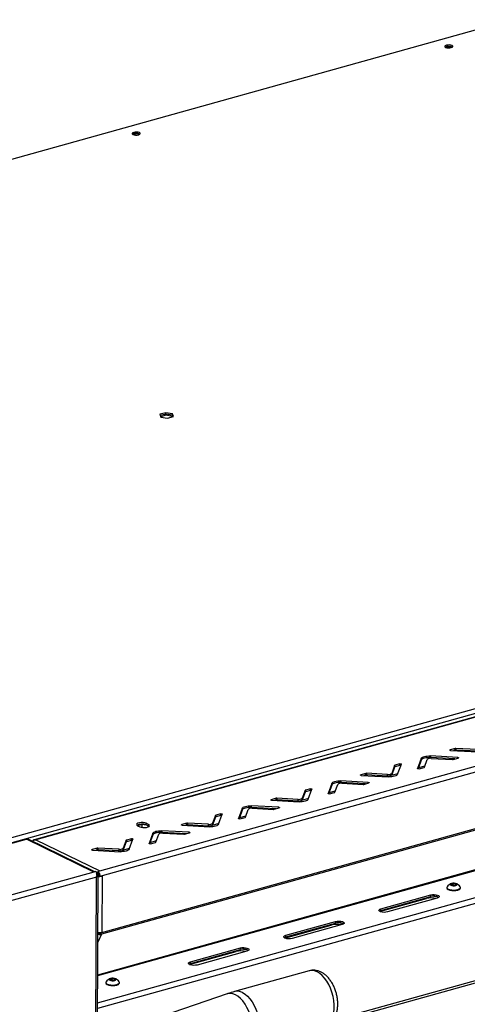
# Model space of a CAD drawing. Units: millimetres. Extents: x 0 to 4100, y 0 to 2871.
# Drawn here: x 3293 to 3493, y 1073 to 1515 of the extents above; entities that cross this region are included whole.
import ezdxf

# ---------------------------------------------------------------- set-up
doc = ezdxf.new("R2010")
doc.units = ezdxf.units.MM
doc.header["$LTSCALE"] = 10

msp = doc.modelspace()

# ---------------------------------------------------------------- linework, layer by layer
at = {"color": 7, "linetype": 'Continuous', "lineweight": 25}
for p, q in [((2854.69, 1331.21), (3513.23, 1514.89)), ((3484.02, 1502.57), (3483.64, 1502.41)), ((3344.02, 1463.52), (3343.63, 1463.36)), ((3358.15, 1338.67), (3355.5, 1337.93)), ((3355.5, 1337.93), (3355.92, 1336.71)), ((3358.14, 1338.07), (3355.69, 1337.39)), ((3358.14, 1338.07), (3358.15, 1338.67)), ((3361.21, 1337.59), (3358.14, 1338.07)), ((3358.14, 1337.48), (3358.14, 1338.07)), ((3361.21, 1338.18), (3358.15, 1338.67)), ((3361.64, 1336.96), (3361.21, 1338.18)), ((3361.21, 1337.59), (3361.21, 1338.18)), ((3358.14, 1337.48), (3355.87, 1336.85)), ((3355.92, 1336.71), (3358.99, 1336.22)), ((3361.21, 1336.99), (3358.14, 1337.48)), ((3358.99, 1336.22), (3361.64, 1336.96)), ((3361.45, 1336.9), (3361.21, 1337.59)), ((3361.21, 1336.99), (3361.21, 1337.59)), ((3361.26, 1336.85), (3361.21, 1336.99)), ((3250.2, 1137.3), (3908.74, 1320.98)), ((3910.54, 1319.14), (3250.42, 1135.03)), ((3778.93, 1280.95), (3299.25, 1147.17)), ((3779.19, 1280.83), (3299.98, 1147.17)), ((3328.54, 1133.17), (3807.75, 1266.83)), ((3808.85, 1264.57), (3329.64, 1130.91)), ((3808.6, 1238.42), (3329.39, 1104.76)), ((3329.54, 1105.54), (3808.75, 1239.2)), ((3327.67, 1086.34), (3799.49, 1217.94)), ((3327.67, 1086.23), (3778.57, 1212)), ((3487.8, 1188.11), (3485.55, 1187.48)), ((3487.8, 1187.36), (3487.8, 1188.11)), ((3497.62, 1187.62), (3488.1, 1188.13)), ((3488.1, 1188.13), (3488.1, 1187.39)), ((3472.59, 1183.61), (3470.93, 1179.06)), ((3472.59, 1182.87), (3472.59, 1183.61)), ((3488.93, 1184.08), (3476.64, 1184.74)), ((3476.64, 1184.74), (3476.64, 1183.99)), ((3487.66, 1183.4), (3476.64, 1183.99)), ((3477.06, 1183.67), (3486.58, 1183.16)), ((3485.74, 1187.21), (3498.04, 1186.55)), ((3486.87, 1183.19), (3489.12, 1183.81)), ((3487.8, 1187.36), (3487.02, 1187.14)), ((3497.62, 1186.88), (3488.1, 1187.39)), ((3460.61, 1180.47), (3459.32, 1176.94)), ((3460.61, 1179.72), (3459.32, 1176.2)), ((3460.61, 1179.72), (3460.61, 1180.47)), ((3460.77, 1180.56), (3460.76, 1179.82)), ((3463.01, 1180.45), (3460.76, 1179.82)), ((3463.02, 1181.19), (3460.77, 1180.56)), ((3461.99, 1176.5), (3463.66, 1181.05)), ((3463.01, 1180.45), (3463.02, 1181.19)), ((3472.59, 1182.87), (3471.14, 1178.9)), ((3471.57, 1178.92), (3473.82, 1179.54)), ((3473.97, 1179.64), (3475.26, 1183.17)), ((3447.71, 1176.92), (3445.46, 1176.3)), ((3445.65, 1176.03), (3457.94, 1175.37)), ((3447.71, 1176.18), (3446.92, 1175.96)), ((3447.71, 1176.18), (3447.71, 1176.92)), ((3448.01, 1176.95), (3448, 1176.21)), ((3457.52, 1175.7), (3448, 1176.21)), ((3457.52, 1176.44), (3448.01, 1176.95)), ((3457.52, 1175.7), (3457.52, 1176.44)), ((3459.32, 1176.94), (3459.32, 1176.2)), ((3422.92, 1170.01), (3420.67, 1169.38)), ((3422.92, 1169.27), (3422.92, 1170.01)), ((3432.5, 1172.43), (3430.83, 1167.87)), ((3432.49, 1171.68), (3431.05, 1167.72)), ((3432.49, 1171.68), (3432.5, 1172.43)), ((3433.88, 1168.46), (3435.16, 1171.98)), ((3436.55, 1173.56), (3436.54, 1172.81)), ((3447.56, 1172.22), (3436.54, 1172.81)), ((3448.84, 1172.9), (3436.55, 1173.56)), ((3436.97, 1172.49), (3446.48, 1171.97)), ((3446.78, 1172), (3449.03, 1172.63)), ((3407.62, 1165.74), (3405.37, 1165.11)), ((3407.61, 1165), (3407.62, 1165.74)), ((3417.43, 1165.26), (3407.91, 1165.77)), ((3407.91, 1165.77), (3407.91, 1165.03)), ((3420.52, 1169.28), (3419.23, 1165.76)), ((3420.52, 1168.54), (3419.23, 1165.02)), ((3419.23, 1165.76), (3419.23, 1165.02)), ((3420.52, 1168.54), (3420.52, 1169.28)), ((3420.67, 1169.38), (3420.67, 1168.64)), ((3422.92, 1169.27), (3420.67, 1168.64)), ((3421.9, 1165.32), (3423.56, 1169.87)), ((3431.47, 1167.73), (3433.72, 1168.36)), ((3392.4, 1161.24), (3390.74, 1156.69)), ((3392.4, 1160.5), (3392.4, 1161.24)), ((3408.75, 1161.71), (3396.45, 1162.37)), ((3396.45, 1162.37), (3396.45, 1161.63)), ((3407.47, 1161.04), (3396.45, 1161.63)), ((3396.87, 1161.3), (3406.39, 1160.79)), ((3405.56, 1164.85), (3417.85, 1164.19)), ((3406.69, 1160.82), (3408.94, 1161.45)), ((3407.61, 1165), (3406.83, 1164.78)), ((3417.43, 1164.51), (3407.91, 1165.03)), ((3417.43, 1164.51), (3417.43, 1165.26)), ((3380.43, 1158.1), (3379.14, 1154.58)), ((3380.42, 1157.36), (3379.14, 1153.83)), ((3380.42, 1157.36), (3380.43, 1158.1)), ((3382.83, 1158.83), (3380.58, 1158.2)), ((3380.58, 1158.2), (3380.58, 1157.46)), ((3382.83, 1158.08), (3380.58, 1157.46)), ((3381.81, 1154.13), (3383.47, 1158.69)), ((3382.83, 1158.08), (3382.83, 1158.83)), ((3392.4, 1160.5), (3390.95, 1156.54)), ((3391.38, 1156.55), (3393.63, 1157.18)), ((3393.78, 1157.28), (3395.07, 1160.8)), ((3431.43, 1064.82), (3765.45, 1157.98)), ((3347.62, 1154.05), (3345.54, 1153.47)), ((3345.55, 1153.46), (3346.52, 1152.99)), ((3347.61, 1152.69), (3347.62, 1154.05)), ((3349.4, 1153.77), (3347.62, 1154.05)), ((3350.34, 1154.05), (3349.37, 1154.53)), ((3349.37, 1153.79), (3349.37, 1154.53)), ((3350.34, 1153.31), (3349.37, 1153.79)), ((3350.26, 1152.94), (3350.26, 1153.35)), ((3350.34, 1153.31), (3350.34, 1154.05)), ((3350.61, 1153.14), (3350.34, 1153.31)), ((3350.46, 1153.04), (3350.38, 1153.29)), ((3367.52, 1154.56), (3365.27, 1153.93)), ((3365.46, 1153.66), (3377.76, 1153.01)), ((3367.52, 1153.81), (3366.74, 1153.6)), ((3367.52, 1153.81), (3367.52, 1154.56)), ((3377.34, 1154.08), (3367.82, 1154.59)), ((3367.82, 1154.59), (3367.82, 1153.84)), ((3377.34, 1153.33), (3367.82, 1153.84)), ((3377.34, 1153.33), (3377.34, 1154.08)), ((3379.14, 1154.58), (3379.14, 1153.83)), ((3352.31, 1150.06), (3350.65, 1145.51)), ((3352.31, 1149.32), (3350.86, 1145.36)), ((3352.31, 1149.32), (3352.31, 1150.06)), ((3353.69, 1146.09), (3354.98, 1149.62)), ((3368.65, 1150.53), (3356.36, 1151.19)), ((3356.36, 1151.19), (3356.36, 1150.45)), ((3367.38, 1149.86), (3356.36, 1150.45)), ((3356.78, 1150.12), (3366.3, 1149.61)), ((3366.59, 1149.64), (3368.84, 1150.26)), ((3251.82, 1135.23), (3295.77, 1147.49)), ((3325.97, 1132.69), (3295.77, 1147.49)), ((3326.41, 1132.81), (3296.58, 1147.44)), ((3299.98, 1147.17), (3328.54, 1133.17)), ((3340.33, 1146.18), (3339.04, 1142.65)), ((3340.33, 1146.92), (3339.05, 1143.39)), ((3340.33, 1146.18), (3340.33, 1146.92)), ((3340.49, 1147.02), (3340.48, 1146.27)), ((3342.73, 1146.9), (3340.48, 1146.27)), ((3342.74, 1147.64), (3340.49, 1147.02)), ((3341.71, 1142.95), (3343.38, 1147.5)), ((3342.73, 1146.9), (3342.74, 1147.64)), ((3351.29, 1145.37), (3353.54, 1146)), ((3327.43, 1143.38), (3325.18, 1142.75)), ((3325.37, 1142.48), (3337.66, 1141.82)), ((3327.43, 1142.63), (3326.64, 1142.41)), ((3327.43, 1142.63), (3327.43, 1143.38)), ((3327.73, 1143.4), (3327.72, 1142.66)), ((3337.24, 1142.15), (3327.72, 1142.66)), ((3337.25, 1142.89), (3327.73, 1143.4)), ((3337.24, 1142.15), (3337.25, 1142.89)), ((3339.05, 1143.39), (3339.04, 1142.65)), ((3325.97, 1132.69), (3280.75, 1120.07)), ((3327.13, 1130.44), (3282.64, 1118.04)), ((3326.8, 1132.92), (3325.97, 1132.69)), ((3327.84, 1131.35), (3327.04, 1131.39)), ((3327.35, 1007.62), (3327.85, 1131.28)), ((3327.71, 1132.94), (3328.54, 1133.17)), ((3327.71, 1132.94), (3327.71, 1132.2)), ((3327.84, 1131.35), (3327.82, 1131.28)), ((3328.82, 1130.68), (3328.33, 1130.92)), ((3329.64, 1130.91), (3328.82, 1130.68)), ((3329.64, 1130.91), (3329.54, 1105.54)), ((3486.02, 1127.28), (3486.94, 1127.53)), ((3486.16, 1126.85), (3486.02, 1127.28)), ((3487.23, 1126.68), (3486.16, 1126.85)), ((3486.93, 1126.73), (3486.94, 1127.53)), ((3486.94, 1127.53), (3488, 1127.36)), ((3488.15, 1126.94), (3487.23, 1126.68)), ((3488, 1127.36), (3488.15, 1126.94)), ((3488, 1126.9), (3488, 1127.36)), ((3454.54, 1116.21), (3476.82, 1122.43)), ((3454.54, 1115.47), (3476.82, 1121.68)), ((3465.57, 1124.8), (3465.58, 1124.73)), ((3465.89, 1124.89), (3465.58, 1124.73)), ((3466.95, 1125.08), (3467.06, 1125.22)), ((3468.91, 1125.63), (3468.94, 1125.74)), ((3476.82, 1121.68), (3476.82, 1122.43)), ((3484.04, 1125.77), (3484.04, 1125.49)), ((3490.12, 1125.46), (3490.12, 1125.74)), ((3454.52, 1115.1), (3474.89, 1120.78)), ((3479.73, 1121), (3457.45, 1114.79)), ((3454.1, 1114.96), (3454.52, 1115.1)), ((3454.54, 1115.47), (3454.54, 1116.21)), ((3411.88, 1103.21), (3432.25, 1108.89)), ((3411.9, 1103.58), (3434.18, 1109.79)), ((3411.91, 1104.32), (3434.18, 1110.53)), ((3437.09, 1109.11), (3414.81, 1102.89)), ((3434.18, 1109.79), (3434.18, 1110.53)), ((3327.98, 1105.48), (3328.21, 1105.37)), ((3328.56, 1104.53), (3328.14, 1105.11)), ((3328.71, 1105.31), (3328.43, 1105.45)), ((3329.39, 1104.76), (3328.56, 1104.53)), ((3328.71, 1105.31), (3329.54, 1105.54)), ((3411.9, 1103.58), (3411.91, 1104.32)), ((3411.46, 1103.07), (3411.88, 1103.21)), ((3369.24, 1091.31), (3389.61, 1096.99)), ((3369.26, 1091.69), (3391.54, 1097.9)), ((3369.27, 1092.43), (3391.54, 1098.64)), ((3394.45, 1097.21), (3372.18, 1091)), ((3391.54, 1097.9), (3391.54, 1098.64)), ((3368.82, 1091.18), (3369.24, 1091.31)), ((3369.26, 1091.69), (3369.27, 1092.43)), ((3422.41, 1088.43), (3388.99, 1079.11)), ((3331.3, 1083.17), (3331.3, 1082.89)), ((3333.28, 1084.68), (3334.2, 1084.93)), ((3333.43, 1084.25), (3333.28, 1084.68)), ((3334.49, 1084.08), (3333.43, 1084.25)), ((3334.2, 1084.93), (3335.27, 1084.76)), ((3334.2, 1084.13), (3334.2, 1084.93)), ((3335.41, 1084.34), (3334.49, 1084.08)), ((3335.26, 1084.3), (3335.27, 1084.76)), ((3335.27, 1084.76), (3335.41, 1084.34)), ((3337.38, 1082.86), (3337.38, 1083.14)), ((3385.61, 1078.05), (3356.52, 1068))]:
    msp.add_line(p, q, dxfattribs=at)
at = {"color": 8, "linetype": 'Continuous', "lineweight": 25}
for p, q in [((3327.67, 1086.65), (3799.13, 1218.15)), ((3795.53, 1201.97), (3327.61, 1071.46)), ((3327.62, 1074.03), (3794.42, 1204.22)), ((3486.11, 1183.49), (3485.19, 1183.23)), ((3485.55, 1187.48), (3485.55, 1187.24)), ((3488.93, 1183.76), (3488.93, 1184.08)), ((3470.93, 1179.06), (3470.93, 1179.02)), ((3474.16, 1180.15), (3471.31, 1179.36)), ((3445.46, 1176.3), (3445.46, 1176.06)), ((3458.27, 1175.72), (3457.16, 1175.41)), ((3462.1, 1176.79), (3459.05, 1175.94)), ((3446.01, 1172.3), (3445.1, 1172.05)), ((3448.84, 1172.58), (3448.84, 1172.9)), ((3422.01, 1165.61), (3418.95, 1164.76)), ((3430.83, 1167.87), (3430.83, 1167.83)), ((3434.07, 1168.97), (3431.21, 1168.18)), ((3405.37, 1165.11), (3405.37, 1164.88)), ((3408.75, 1161.39), (3408.75, 1161.71)), ((3418.18, 1164.54), (3417.06, 1164.23)), ((3393.97, 1157.79), (3391.12, 1156.99)), ((3405.92, 1161.12), (3405, 1160.87)), ((3432.99, 1066.3), (3763.39, 1158.46)), ((3365.27, 1153.93), (3365.27, 1153.69)), ((3378.08, 1153.36), (3376.97, 1153.05)), ((3381.91, 1154.43), (3378.86, 1153.58)), ((3390.74, 1156.69), (3390.74, 1156.65)), ((3365.83, 1149.94), (3364.91, 1149.68)), ((3368.65, 1150.21), (3368.65, 1150.53)), ((3350.65, 1145.51), (3350.65, 1145.47)), ((3353.88, 1146.61), (3351.03, 1145.81)), ((3325.18, 1142.75), (3325.18, 1142.51)), ((3337.99, 1142.18), (3336.88, 1141.86)), ((3341.82, 1143.24), (3338.77, 1142.39)), ((3326.63, 1007.86), (3327.13, 1130.44)), ((3474.89, 1120.78), (3474.89, 1121.15)), ((3454.52, 1115.1), (3454.52, 1115.47)), ((3432.25, 1108.89), (3432.25, 1109.25)), ((3329.39, 1104.76), (3327.73, 1101.21)), ((3411.88, 1103.21), (3411.88, 1103.57)), ((3389.61, 1096.99), (3389.61, 1097.36)), ((3369.24, 1091.31), (3369.25, 1091.68))]:
    msp.add_line(p, q, dxfattribs=at)
at = {"color": 7, "linetype": 'Continuous', "lineweight": 25, "flags": 128}
for points in [[(3485.99, 1502.35), (3486.46, 1502.54), (3486.68, 1502.79), (3486.64, 1503.05), (3486.33, 1503.28), (3485.81, 1503.46), (3485.14, 1503.54), (3484.44, 1503.53), (3483.81, 1503.42), (3483.34, 1503.22), (3483.12, 1502.98), (3483.16, 1502.72), (3483.47, 1502.48), (3483.99, 1502.31), (3484.66, 1502.22), (3485.36, 1502.24), (3485.99, 1502.35)], [(3345.98, 1463.3), (3346.45, 1463.49), (3346.68, 1463.74), (3346.63, 1464), (3346.32, 1464.23), (3345.8, 1464.41), (3345.13, 1464.49), (3344.43, 1464.48), (3343.8, 1464.37), (3343.34, 1464.17), (3343.11, 1463.93), (3343.15, 1463.67), (3343.46, 1463.43), (3343.99, 1463.26), (3344.65, 1463.17), (3345.35, 1463.18), (3345.98, 1463.3)], [(3472.59, 1183.61), (3472.75, 1183.86), (3473.05, 1184.1), (3473.46, 1184.31), (3473.98, 1184.49), (3474.58, 1184.62), (3475.24, 1184.71), (3475.94, 1184.75), (3476.64, 1184.74)], [(3476.64, 1183.99), (3475.93, 1184.01), (3475.24, 1183.97), (3474.57, 1183.88), (3473.97, 1183.74), (3473.46, 1183.57), (3473.04, 1183.36), (3472.75, 1183.12), (3472.59, 1182.87)], [(3485.74, 1187.21), (3485.63, 1187.22), (3485.53, 1187.25), (3485.46, 1187.28), (3485.41, 1187.32), (3485.4, 1187.37), (3485.42, 1187.41), (3485.47, 1187.45), (3485.55, 1187.48)], [(3488.93, 1184.08), (3489.05, 1184.07), (3489.14, 1184.04), (3489.22, 1184.01), (3489.27, 1183.97), (3489.28, 1183.92), (3489.26, 1183.88), (3489.2, 1183.84), (3489.12, 1183.81)], [(3463.02, 1181.19), (3463.12, 1181.21), (3463.23, 1181.22), (3463.35, 1181.22), (3463.46, 1181.2), (3463.55, 1181.17), (3463.62, 1181.14), (3463.65, 1181.1), (3463.66, 1181.05)], [(3471.57, 1178.92), (3471.46, 1178.9), (3471.35, 1178.89), (3471.23, 1178.89), (3471.12, 1178.91), (3471.03, 1178.93), (3470.97, 1178.97), (3470.93, 1179.01), (3470.93, 1179.06)], [(3445.65, 1176.03), (3445.54, 1176.04), (3445.44, 1176.07), (3445.36, 1176.1), (3445.32, 1176.14), (3445.3, 1176.18), (3445.32, 1176.23), (3445.38, 1176.26), (3445.46, 1176.3)], [(3461.99, 1176.5), (3461.83, 1176.25), (3461.54, 1176.01), (3461.12, 1175.8), (3460.61, 1175.62), (3460.01, 1175.49), (3459.34, 1175.4), (3458.65, 1175.36), (3457.94, 1175.37)], [(3422.92, 1170.01), (3423.03, 1170.03), (3423.14, 1170.04), (3423.26, 1170.03), (3423.37, 1170.02), (3423.46, 1169.99), (3423.52, 1169.95), (3423.56, 1169.91), (3423.56, 1169.87)], [(3436.54, 1172.81), (3435.84, 1172.82), (3435.14, 1172.78), (3434.48, 1172.7), (3433.88, 1172.56), (3433.36, 1172.38), (3432.95, 1172.17), (3432.66, 1171.94), (3432.49, 1171.68)], [(3432.5, 1172.43), (3432.66, 1172.68), (3432.95, 1172.92), (3433.37, 1173.13), (3433.88, 1173.3), (3434.48, 1173.44), (3435.15, 1173.53), (3435.84, 1173.57), (3436.55, 1173.56)], [(3448.84, 1172.9), (3448.95, 1172.88), (3449.05, 1172.86), (3449.13, 1172.83), (3449.17, 1172.79), (3449.19, 1172.74), (3449.17, 1172.7), (3449.11, 1172.66), (3449.03, 1172.63)], [(3431.47, 1167.73), (3431.37, 1167.71), (3431.26, 1167.7), (3431.14, 1167.71), (3431.03, 1167.72), (3430.94, 1167.75), (3430.87, 1167.79), (3430.84, 1167.83), (3430.83, 1167.87)], [(3392.4, 1161.24), (3392.57, 1161.5), (3392.86, 1161.73), (3393.27, 1161.94), (3393.79, 1162.12), (3394.39, 1162.26), (3395.05, 1162.35), (3395.75, 1162.38), (3396.45, 1162.37)], [(3396.45, 1161.63), (3395.75, 1161.64), (3395.05, 1161.6), (3394.39, 1161.51), (3393.79, 1161.38), (3393.27, 1161.2), (3392.86, 1160.99), (3392.56, 1160.75), (3392.4, 1160.5)], [(3405.56, 1164.85), (3405.44, 1164.86), (3405.35, 1164.88), (3405.27, 1164.92), (3405.22, 1164.96), (3405.21, 1165), (3405.23, 1165.04), (3405.29, 1165.08), (3405.37, 1165.11)], [(3408.75, 1161.71), (3408.86, 1161.7), (3408.96, 1161.68), (3409.03, 1161.64), (3409.08, 1161.6), (3409.09, 1161.56), (3409.07, 1161.52), (3409.02, 1161.48), (3408.94, 1161.45)], [(3421.9, 1165.32), (3421.74, 1165.06), (3421.44, 1164.83), (3421.03, 1164.62), (3420.51, 1164.44), (3419.91, 1164.3), (3419.25, 1164.22), (3418.55, 1164.18), (3417.85, 1164.19)], [(3382.83, 1158.83), (3382.93, 1158.85), (3383.05, 1158.86), (3383.16, 1158.85), (3383.27, 1158.84), (3383.37, 1158.81), (3383.43, 1158.77), (3383.47, 1158.73), (3383.47, 1158.69)], [(3349.37, 1154.53), (3348.76, 1154.74), (3347.99, 1154.86), (3347.16, 1154.88), (3346.36, 1154.79), (3345.7, 1154.61), (3345.25, 1154.35), (3345.06, 1154.05), (3345.17, 1153.74), (3345.55, 1153.46)], [(3346.52, 1152.99), (3347.13, 1152.78), (3347.9, 1152.65), (3348.74, 1152.64), (3349.53, 1152.73), (3350.19, 1152.91), (3350.64, 1153.17), (3350.83, 1153.47), (3350.72, 1153.78), (3350.34, 1154.05)], [(3365.46, 1153.66), (3365.35, 1153.68), (3365.25, 1153.7), (3365.18, 1153.73), (3365.13, 1153.77), (3365.12, 1153.82), (3365.14, 1153.86), (3365.19, 1153.9), (3365.27, 1153.93)], [(3381.81, 1154.13), (3381.64, 1153.88), (3381.35, 1153.64), (3380.94, 1153.43), (3380.42, 1153.26), (3379.82, 1153.12), (3379.16, 1153.03), (3378.46, 1152.99), (3377.76, 1153.01)], [(3391.38, 1156.55), (3391.28, 1156.53), (3391.16, 1156.52), (3391.05, 1156.53), (3390.94, 1156.54), (3390.84, 1156.57), (3390.78, 1156.61), (3390.74, 1156.65), (3390.74, 1156.69)], [(3352.31, 1150.06), (3352.47, 1150.31), (3352.77, 1150.55), (3353.18, 1150.76), (3353.7, 1150.94), (3354.3, 1151.07), (3354.96, 1151.16), (3355.66, 1151.2), (3356.36, 1151.19)], [(3356.36, 1150.45), (3355.65, 1150.46), (3354.96, 1150.42), (3354.29, 1150.33), (3353.69, 1150.2), (3353.18, 1150.02), (3352.76, 1149.81), (3352.47, 1149.57), (3352.31, 1149.32)], [(3368.65, 1150.53), (3368.77, 1150.52), (3368.87, 1150.49), (3368.94, 1150.46), (3368.99, 1150.42), (3369, 1150.38), (3368.98, 1150.33), (3368.92, 1150.3), (3368.84, 1150.26)], [(3342.74, 1147.64), (3342.84, 1147.66), (3342.95, 1147.67), (3343.07, 1147.67), (3343.18, 1147.65), (3343.27, 1147.63), (3343.34, 1147.59), (3343.37, 1147.55), (3343.38, 1147.5)], [(3351.29, 1145.37), (3351.18, 1145.35), (3351.07, 1145.34), (3350.95, 1145.34), (3350.84, 1145.36), (3350.75, 1145.39), (3350.69, 1145.42), (3350.65, 1145.46), (3350.65, 1145.51)], [(3325.37, 1142.48), (3325.26, 1142.49), (3325.16, 1142.52), (3325.08, 1142.55), (3325.04, 1142.59), (3325.02, 1142.64), (3325.05, 1142.68), (3325.1, 1142.72), (3325.18, 1142.75)], [(3341.71, 1142.95), (3341.55, 1142.7), (3341.26, 1142.46), (3340.84, 1142.25), (3340.33, 1142.07), (3339.73, 1141.94), (3339.06, 1141.85), (3338.37, 1141.81), (3337.66, 1141.82)], [(3484.11, 1126.01), (3484.04, 1125.74), (3484.21, 1125.39), (3484.66, 1125.08), (3485.35, 1124.84), (3486.2, 1124.68), (3487.15, 1124.63), (3488.08, 1124.69), (3488.92, 1124.85)], [(3488, 1126.66), (3488.4, 1126.82), (3488.59, 1127.03), (3488.55, 1127.25), (3488.29, 1127.45), (3487.85, 1127.59), (3487.29, 1127.67), (3486.7, 1127.65), (3486.16, 1127.56), (3485.77, 1127.4), (3485.58, 1127.19), (3485.61, 1126.97), (3485.87, 1126.77), (3486.32, 1126.62), (3486.88, 1126.55), (3487.47, 1126.56), (3488, 1126.66)], [(3488.92, 1124.85), (3489.58, 1125.11), (3489.99, 1125.42), (3490.12, 1125.77), (3490.05, 1125.99)], [(3466.67, 1125), (3466.71, 1125.05), (3466.81, 1125.15)], [(3467.56, 1125.25), (3467.57, 1125.27), (3467.64, 1125.38)], [(3476.82, 1122.43), (3477.56, 1122.57), (3478.39, 1122.6), (3479.2, 1122.53), (3479.9, 1122.36), (3480.41, 1122.11), (3480.65, 1121.82), (3480.61, 1121.51), (3480.29, 1121.23), (3479.73, 1121)], [(3484.04, 1125.49), (3484.04, 1125.46), (3484.21, 1125.11), (3484.66, 1124.8), (3485.35, 1124.55), (3486.2, 1124.4), (3487.15, 1124.35), (3488.08, 1124.41), (3488.92, 1124.57)], [(3457.45, 1114.79), (3456.71, 1114.65), (3455.89, 1114.61), (3455.07, 1114.68), (3454.37, 1114.85), (3453.87, 1115.1), (3453.62, 1115.4), (3453.66, 1115.7), (3453.98, 1115.99), (3454.54, 1116.21)], [(3453.82, 1115.14), (3453.98, 1115.25), (3454.54, 1115.47)], [(3434.18, 1110.53), (3434.92, 1110.67), (3435.75, 1110.71), (3436.56, 1110.64), (3437.26, 1110.47), (3437.77, 1110.22), (3438.01, 1109.93), (3437.98, 1109.62), (3437.65, 1109.33), (3437.09, 1109.11)], [(3414.81, 1102.89), (3414.07, 1102.76), (3413.25, 1102.72), (3412.43, 1102.79), (3411.73, 1102.96), (3411.23, 1103.21), (3410.98, 1103.5), (3411.02, 1103.81), (3411.34, 1104.1), (3411.91, 1104.32)], [(3411.18, 1103.25), (3411.34, 1103.35), (3411.9, 1103.58)], [(3391.54, 1098.64), (3392.28, 1098.78), (3393.11, 1098.82), (3393.92, 1098.75), (3394.62, 1098.58), (3395.13, 1098.33), (3395.38, 1098.03), (3395.34, 1097.72), (3395.01, 1097.44), (3394.45, 1097.21)], [(3372.18, 1091), (3371.43, 1090.86), (3370.61, 1090.83), (3369.79, 1090.9), (3369.09, 1091.07), (3368.59, 1091.31), (3368.34, 1091.61), (3368.38, 1091.92), (3368.7, 1092.2), (3369.27, 1092.43)], [(3368.54, 1091.35), (3368.7, 1091.46), (3369.26, 1091.69)], [(3331.37, 1083.41), (3331.3, 1083.14), (3331.47, 1082.79), (3331.92, 1082.48), (3332.61, 1082.24), (3333.47, 1082.08), (3334.41, 1082.03), (3335.35, 1082.09), (3336.18, 1082.25)], [(3331.3, 1082.89), (3331.3, 1082.86), (3331.47, 1082.51), (3331.92, 1082.2), (3332.61, 1081.95), (3333.47, 1081.8), (3334.41, 1081.75), (3335.34, 1081.81), (3336.18, 1081.97)], [(3335.27, 1084.06), (3335.66, 1084.22), (3335.85, 1084.43), (3335.82, 1084.65), (3335.56, 1084.85), (3335.11, 1084.99), (3334.55, 1085.07), (3333.96, 1085.05), (3333.43, 1084.96), (3333.03, 1084.8), (3332.84, 1084.59), (3332.88, 1084.37), (3333.14, 1084.17), (3333.58, 1084.02), (3334.14, 1083.95), (3334.74, 1083.96), (3335.27, 1084.06)], [(3336.18, 1082.25), (3336.84, 1082.51), (3337.25, 1082.82), (3337.38, 1083.17), (3337.31, 1083.39)]]:
    msp.add_lwpolyline(points, dxfattribs=at)
at = {"color": 8, "linetype": 'Continuous', "lineweight": 25, "flags": 128}
for points in [[(3429.28, 1063.77), (3430.17, 1064.13), (3431.08, 1064.8), (3431.88, 1065.71), (3432.54, 1066.86), (3433.05, 1068.21), (3433.4, 1069.74), (3433.58, 1071.42), (3433.58, 1073.19), (3433.42, 1075.03), (3433.08, 1076.9), (3432.59, 1078.75), (3431.94, 1080.54), (3431.16, 1082.22), (3430.25, 1083.78), (3429.25, 1085.16), (3428.18, 1086.34), (3427.05, 1087.28), (3425.89, 1087.98), (3424.74, 1088.42), (3423.6, 1088.58), (3422.52, 1088.46), (3422.41, 1088.43)], [(3392.43, 1053.6), (3392.55, 1053.63), (3393.55, 1054.02), (3394.45, 1054.68), (3395.24, 1055.59), (3395.9, 1056.73), (3396.4, 1058.07), (3396.75, 1059.59), (3396.93, 1061.25), (3396.93, 1063.01), (3396.77, 1064.84), (3396.44, 1066.69), (3395.94, 1068.52), (3395.3, 1070.3), (3394.52, 1071.97), (3393.63, 1073.51), (3392.64, 1074.88), (3391.57, 1076.05), (3390.45, 1076.99), (3389.3, 1077.69), (3388.16, 1078.12), (3387.03, 1078.27), (3385.96, 1078.15), (3385.61, 1078.05)], [(3392.48, 1078.67), (3393.64, 1077.97), (3394.77, 1077.02), (3395.84, 1075.84), (3396.84, 1074.46), (3397.74, 1072.91), (3398.53, 1071.22), (3399.17, 1069.43), (3399.67, 1067.58), (3400.01, 1065.72), (3400.17, 1063.87), (3400.16, 1062.1), (3399.98, 1060.43), (3399.64, 1058.89), (3399.13, 1057.54), (3398.47, 1056.39), (3397.67, 1055.48), (3396.76, 1054.81), (3395.87, 1054.45)]]:
    msp.add_lwpolyline(points, dxfattribs=at)
at = {"color": 7, "linetype": 'Continuous', "lineweight": 25}
for centre, radius, start, end in [((3484.89, 1499.73), 3.28, 60.3475, 119.1871), ((3484.97, 1499.28), 3.42, 67.671, 106.1002), ((3344.88, 1460.68), 3.28, 60.3475, 119.1871), ((3344.96, 1460.23), 3.42, 67.671, 106.1002), ((3488.04, 1187.19), 0.949, 86.3867, 104.4029), ((3476.65, 1181.67), 2.04, 78.3661, 132.803), ((3488.04, 1186.44), 0.949, 86.3867, 104.4029), ((3460.8, 1180.35), 0.221, 98.0413, 146.664), ((3460.79, 1179.6), 0.221, 98.0413, 146.664), ((3463.25, 1179.49), 0.985, 79.1596, 104.1413), ((3473.79, 1179.76), 0.221, 278.0413, 326.664), ((3486.64, 1184.1), 0.949, 266.3867, 284.4029), ((3447.95, 1176), 0.949, 86.3867, 104.4029), ((3447.94, 1175.26), 0.949, 86.3867, 104.4029), ((3457.94, 1178.44), 2.04, 258.3661, 312.803), ((3457.93, 1177.7), 2.04, 258.3661, 312.803), ((3436.55, 1170.48), 2.04, 78.3661, 132.803), ((3446.54, 1172.92), 0.949, 266.3867, 284.4029), ((3407.85, 1164.82), 0.949, 86.3867, 104.4029), ((3417.84, 1167.26), 2.04, 258.3661, 312.803), ((3420.7, 1169.16), 0.221, 98.0413, 146.664), ((3420.7, 1168.42), 0.221, 98.0413, 146.664), ((3423.16, 1168.31), 0.985, 79.1596, 104.1413), ((3433.69, 1168.58), 0.221, 278.0413, 326.664), ((3396.46, 1159.3), 2.04, 78.3661, 132.803), ((3407.85, 1164.08), 0.949, 86.3867, 104.4029), ((3417.84, 1166.52), 2.04, 258.3661, 312.803), ((3380.61, 1157.24), 0.221, 98.0413, 146.664), ((3380.61, 1157.98), 0.221, 98.0413, 146.664), ((3383.07, 1157.13), 0.985, 79.1596, 104.1413), ((3393.6, 1157.4), 0.221, 278.0413, 326.664), ((3406.45, 1161.74), 0.949, 266.3867, 284.4029), ((3347.48, 1149.55), 4.64, 65.9697, 118.293), ((3367.76, 1153.64), 0.949, 86.3867, 104.4029), ((3367.76, 1152.9), 0.949, 86.3867, 104.4029), ((3377.75, 1156.08), 2.04, 258.3661, 312.803), ((3377.75, 1155.33), 2.04, 258.3661, 312.803), ((3356.37, 1148.12), 2.04, 78.3661, 132.803), ((3366.36, 1150.56), 0.949, 266.3867, 284.4029), ((3296.1, 1146.42), 1.12, 64.9186, 107.0019), ((3340.52, 1146.8), 0.221, 98.0413, 146.664), ((3340.51, 1146.05), 0.221, 98.0413, 146.664), ((3342.97, 1145.95), 0.985, 79.1596, 104.1413), ((3353.51, 1146.22), 0.221, 278.0413, 326.664), ((3327.67, 1142.46), 0.949, 86.3867, 104.4029), ((3327.66, 1141.71), 0.949, 86.3867, 104.4029), ((3337.65, 1144.15), 2.04, 258.3661, 312.803), ((3337.66, 1144.89), 2.04, 258.3661, 312.803), ((3325.95, 1131.45), 1.48, 357.6523, 39.651), ((3326.21, 1130.8), 2.61, 357.3768, 54.9483), ((3326.86, 1130.99), 1.47, 357.3768, 54.9483), ((3487.07, 1124.22), 3.46, 104.4654, 148.8253), ((3487.07, 1124.22), 3.46, 30.7093, 75.0692), ((3478.24, 1117.44), 4.47, 60.4009, 108.5937), ((3477.55, 1114.13), 7.69, 68.4467, 90.5055), ((3488.85, 1125.92), 1.35, 273.0139, 340.2535), ((3477.29, 1111.37), 9.71, 78.2016, 104.3197), ((3434.65, 1099.47), 9.71, 78.2016, 104.3197), ((3435.6, 1105.55), 4.47, 60.4009, 108.5937), ((3434.91, 1102.23), 7.69, 68.4467, 90.5055), ((3327.16, 1105.53), 1.07, 336.7434, 1.1161), ((3326.83, 1105.27), 1.89, 336.7434, 1.1161), ((3392.01, 1087.58), 9.71, 78.2016, 104.3197), ((3392.96, 1093.66), 4.47, 60.4009, 108.5937), ((3392.27, 1090.34), 7.69, 68.4467, 90.5055), ((3334.34, 1081.62), 3.46, 104.4654, 148.8253), ((3334.34, 1081.62), 3.46, 30.7093, 75.0692), ((3336.11, 1083.32), 1.35, 273.0139, 340.2535)]:
    msp.add_arc(centre, radius, start, end, dxfattribs=at)
at = {"color": 8, "linetype": 'Continuous', "lineweight": 25}
msp.add_arc((3390.18, 1074.47), 4.78, 61.2262, 104.3234, dxfattribs=at)
at = {"color": 7, "linetype": 'Continuous', "lineweight": 25}
for points, knots in [([(3299.98, 1147.17), (3299.77, 1147.19), (3299.35, 1147.25), (3298.8, 1147.01), (3298.55, 1146.68), (3298.43, 1146.53)], [0, 0, 0, 0, 0.350856, 0.701713, 1, 1, 1, 1]), ([(3298.46, 1146.51), (3298.57, 1146.62), (3298.83, 1146.87), (3299.37, 1147.09), (3299.78, 1147.14), (3299.98, 1147.17)], [0, 0, 0, 0, 0.275507, 0.636431, 1, 1, 1, 1]), ([(3326.8, 1132.92), (3326.87, 1132.81), (3327.02, 1132.61), (3327.19, 1132.06), (3327.26, 1131.41), (3327.22, 1130.85), (3327.15, 1130.53), (3327.13, 1130.44)], [0, 0, 0, 0, 0.226812, 0.453681, 0.68055, 0.907419, 1, 1, 1, 1]), ([(3327.71, 1132.64), (3327.62, 1132.56), (3327.44, 1132.41), (3327.34, 1132.18), (3327.29, 1132.06)], [0, 0, 0, 0, 0.482193, 1, 1, 1, 1]), ([(3327.93, 1132.02), (3327.93, 1132.01), (3327.82, 1131.91), (3327.69, 1131.64), (3327.65, 1131.39), (3327.63, 1131.26)], [0, 0, 0, 0, 0.035708, 0.517854, 1, 1, 1, 1]), ([(3327.85, 1131.09), (3327.9, 1131.07), (3328.03, 1131.04), (3328.21, 1131.03), (3328.32, 1131.03)], [0, 0, 0, 0, 0.384429, 1, 1, 1, 1]), ([(3327.85, 1130.77), (3327.99, 1130.76), (3328.36, 1130.71), (3329.02, 1130.75), (3329.44, 1130.86), (3329.64, 1130.91)], [0, 0, 0, 0, 0.241695, 0.620847, 1, 1, 1, 1]), ([(3329.54, 1105.54), (3329.33, 1105.5), (3328.92, 1105.43), (3328.25, 1105.42), (3327.89, 1105.49), (3327.75, 1105.52)], [0, 0, 0, 0, 0.379153, 0.758305, 1, 1, 1, 1]), ([(3327.75, 1104.99), (3327.85, 1104.94), (3328.16, 1104.76), (3328.77, 1104.65), (3329.18, 1104.72), (3329.39, 1104.76)], [0, 0, 0, 0, 0.198045, 0.599023, 1, 1, 1, 1]), ([(3429.3, 1063.8), (3429.57, 1063.88), (3430.26, 1064.07), (3431.27, 1064.64), (3432.28, 1065.45), (3433.15, 1066.44), (3433.89, 1067.6), (3434.47, 1068.93), (3434.89, 1070.42), (3435.14, 1072.05), (3435.21, 1073.76), (3435.09, 1075.52), (3434.8, 1077.29), (3434.35, 1079.04), (3433.74, 1080.73), (3432.98, 1082.35), (3432.07, 1083.86), (3431.02, 1085.23), (3429.86, 1086.4), (3428.64, 1087.33), (3427.41, 1088.01), (3426.14, 1088.46), (3424.87, 1088.68), (3423.62, 1088.7), (3422.84, 1088.51), (3422.46, 1088.42)], [0, 0, 0, 0, 0.026017, 0.065925, 0.105628, 0.14598, 0.187753, 0.231499, 0.277289, 0.324561, 0.372375, 0.420047, 0.467474, 0.514777, 0.562164, 0.60982, 0.657992, 0.706926, 0.75674, 0.801689, 0.844793, 0.88595, 0.925567, 0.964212, 1, 1, 1, 1]), ([(3389, 1079.09), (3387.95, 1078.81), (3386.8, 1078.5), (3385.7, 1078.08), (3385.61, 1078.04)], [0, 0, 0, 0, 0.919016, 1, 1, 1, 1])]:
    msp.add_open_spline(points, degree=3, knots=knots, dxfattribs=at)
msp.add_open_spline([(3327.13, 1130.44), (3327.22, 1130.51), (3327.4, 1130.64), (3327.61, 1130.87), (3327.77, 1131.1), (3327.81, 1131.27), (3327.84, 1131.35)], degree=3, dxfattribs=at)

doc.saveas('drawing.dxf')
